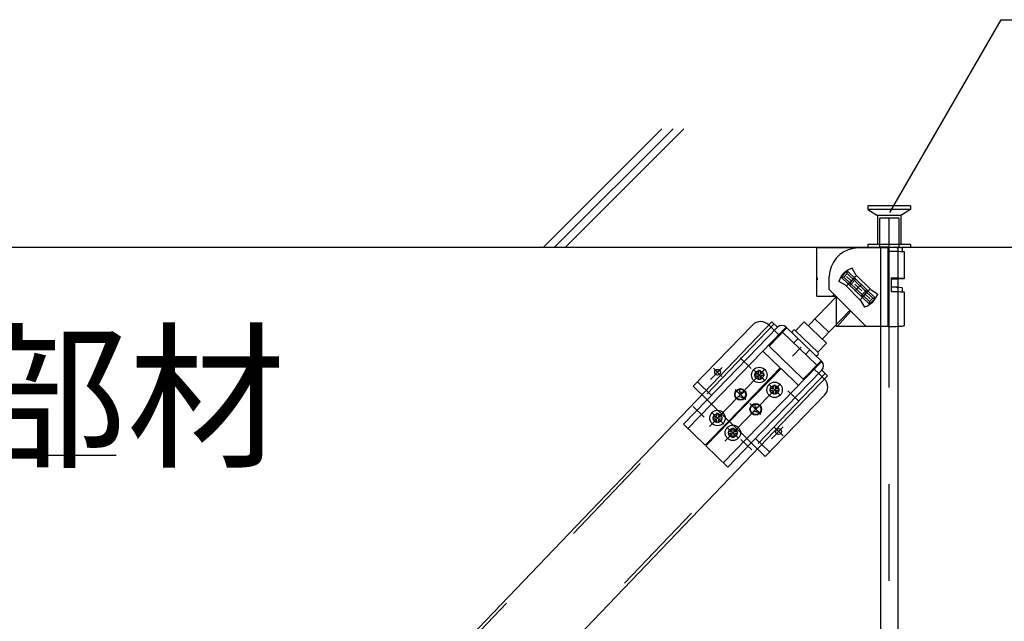
# Model space of a CAD drawing. Extents: x 15 to 421, y 9 to 286.
# Drawn here: x 113 to 126, y 174 to 182 of the extents above; entities that cross this region are included whole.
import ezdxf

# ---------------------------------------------------------------- set-up
doc = ezdxf.new("R2010")
doc.units = 0
doc.header["$MEASUREMENT"] = 0
for name, pattern in [('CENTER1', [10, 6.25, -1.25, 1.25, -1.25]), ('DASHED1', [2.5, 1.25, -1.25]), ('PHANTOM1', [9.5, 3.25, -1.25, 1.25, -1.25, 1.25, -1.25])]:
    doc.linetypes.add(name, pattern=pattern)
for name, color, linetype in [('_2-0_中心線', 7, 'CONTINUOUS'), ('_2-1_吊り材', 7, 'CONTINUOUS'), ('_2-4_斜め部材', 7, 'CONTINUOUS'), ('_2-5_寸法', 7, 'CONTINUOUS'), ('_2-6_文字', 7, 'CONTINUOUS'), ('_2-9_躯体', 7, 'CONTINUOUS')]:
    doc.layers.add(name, color=color, linetype=linetype)
doc.styles.get("Standard").update_dxf_attribs({"font": 'txt', "bigfont": 'bigfont.shx'})

msp = doc.modelspace()

# ---------------------------------------------------------------- linework, layer by layer
at = {"layer": '_2-0_中心線', "color": 4, "linetype": 'CENTER1'}
msp.add_line((124.714, 167.475), (124.714, 179.662), dxfattribs=at)
at = {"layer": '_2-1_吊り材', "color": 3, "linetype": 'Continuous'}
for p, q in [((124.603, 179.284), (124.603, 169.941)), ((124.828, 179.284), (124.828, 169.941))]:
    msp.add_line(p, q, dxfattribs=at)
at = {"layer": '_2-4_斜め部材', "color": 3, "linetype": 'DASHED1'}
for p, q in [((123.228, 178.294), (113.514, 168.165)), ((123.888, 177.653), (114.178, 167.528))]:
    msp.add_line(p, q, dxfattribs=at)
at = {"layer": '_2-5_寸法', "color": 3, "linetype": 'Continuous'}
for p, q in [((123.199, 178.322), (113.485, 168.193)), ((123.917, 177.625), (114.207, 167.5))]:
    msp.add_line(p, q, dxfattribs=at)
at = {"layer": '_2-6_文字', "color": 7, "linetype": 'Continuous'}
for p, q in [((124.722, 179.733), (126.16, 182.225)), ((126.16, 182.225), (136.66, 182.225)), ((108.724, 176.597), (114.724, 176.597))]:
    msp.add_line(p, q, dxfattribs=at)
at = {"layer": '_2-6_文字', "color": 3, "linetype": 'Continuous'}
for p, q in [((123.778, 178.652), (123.778, 179.276)), ((124.315, 179.276), (123.778, 179.276)), ((124.703, 179.276), (124.315, 179.276)), ((124.703, 179.284), (124.603, 179.284)), ((124.703, 179.276), (124.703, 179.284)), ((124.703, 179.284), (124.794, 179.284)), ((124.703, 179.235), (124.703, 179.276)), ((124.703, 179.235), (124.739, 179.235)), ((124.703, 178.308), (124.703, 179.235)), ((124.739, 179.235), (124.773, 179.234)), ((124.773, 179.234), (124.805, 179.234)), ((124.794, 179.284), (124.844, 179.284)), ((124.815, 179.278), (124.805, 179.283)), ((124.805, 179.234), (124.835, 179.233)), ((124.828, 179.27), (124.815, 179.278)), ((124.828, 179.221), (124.828, 179.221)), ((124.835, 179.233), (124.86, 179.232)), ((124.86, 179.232), (124.88, 179.231)), ((124.88, 179.231), (124.896, 179.229)), ((124.883, 179.276), (124.883, 179.23)), ((124.896, 179.229), (124.905, 179.228)), ((124.905, 179.228), (124.908, 179.226)), ((124.908, 179.226), (124.908, 178.881)), ((124.172, 178.979), (124.094, 178.898)), ((124.536, 178.629), (124.172, 178.979)), ((124.173, 178.944), (124.172, 178.979)), ((124.285, 178.928), (124.236, 179.014)), ((123.778, 178.889), (123.785, 178.889)), ((123.785, 178.864), (123.778, 178.864)), ((123.778, 178.652), (123.778, 178.864)), ((123.785, 178.889), (123.785, 178.864)), ((123.94, 178.74), (123.94, 178.901)), ((124.151, 178.794), (124.065, 178.843)), ((124.094, 178.898), (124.459, 178.548)), ((124.129, 178.898), (124.094, 178.898)), ((124.173, 178.944), (124.129, 178.898)), ((124.129, 178.898), (124.458, 178.584)), ((124.292, 178.918), (124.158, 178.783)), ((124.225, 178.85), (124.164, 178.909)), ((124.501, 178.629), (124.173, 178.944)), ((124.285, 178.928), (124.48, 178.734)), ((124.741, 178.89), (124.739, 178.715)), ((124.741, 178.89), (124.775, 178.889)), ((124.741, 178.886), (124.761, 178.886)), ((124.75, 178.876), (124.741, 178.876)), ((124.771, 178.873), (124.741, 178.872)), ((124.77, 178.876), (124.75, 178.876)), ((124.761, 178.886), (124.779, 178.885)), ((124.787, 178.877), (124.77, 178.876)), ((124.803, 178.873), (124.771, 178.873)), ((124.775, 178.889), (124.808, 178.889)), ((124.779, 178.885), (124.795, 178.885)), ((124.802, 178.878), (124.787, 178.877)), ((124.795, 178.885), (124.809, 178.884)), ((124.814, 178.878), (124.802, 178.878)), ((124.833, 178.874), (124.803, 178.873)), ((124.808, 178.889), (124.837, 178.888)), ((124.809, 178.884), (124.819, 178.883)), ((124.822, 178.879), (124.814, 178.878)), ((124.819, 178.883), (124.825, 178.882)), ((124.827, 178.88), (124.822, 178.879)), ((124.825, 178.882), (124.828, 178.881)), ((124.828, 178.881), (124.827, 178.88)), ((124.858, 178.875), (124.833, 178.874)), ((124.837, 178.888), (124.862, 178.887)), ((124.879, 178.876), (124.858, 178.875)), ((124.862, 178.887), (124.882, 178.885)), ((124.895, 178.878), (124.879, 178.876)), ((124.882, 178.885), (124.896, 178.884)), ((124.904, 178.879), (124.895, 178.878)), ((124.896, 178.884), (124.905, 178.882)), ((124.908, 178.881), (124.904, 178.879)), ((124.905, 178.882), (124.908, 178.881)), ((123.94, 178.739), (124.418, 178.262)), ((124.151, 178.794), (124.345, 178.599)), ((124.315, 178.764), (124.27, 178.807)), ((124.315, 178.764), (124.272, 178.718)), ((124.315, 178.764), (124.359, 178.809)), ((124.315, 178.764), (124.36, 178.72)), ((124.469, 178.747), (124.341, 178.607)), ((124.48, 178.734), (124.565, 178.684)), ((124.74, 178.715), (124.774, 178.714)), ((124.774, 178.714), (124.806, 178.714)), ((124.815, 178.763), (124.805, 178.769)), ((124.806, 178.714), (124.836, 178.713)), ((124.828, 178.756), (124.815, 178.763)), ((124.836, 178.713), (124.861, 178.711)), ((124.861, 178.711), (124.881, 178.71)), ((124.881, 178.71), (124.896, 178.709)), ((124.883, 178.761), (124.883, 178.71)), ((124.896, 178.709), (124.905, 178.707)), ((124.905, 178.707), (124.908, 178.706)), ((124.908, 178.706), (124.908, 178.27)), ((124.032, 178.649), (123.668, 178.269)), ((123.778, 178.652), (124.028, 178.652)), ((123.98, 178.652), (124.005, 178.675)), ((124.028, 178.652), (124.028, 178.262)), ((124.345, 178.599), (124.395, 178.513)), ((124.406, 178.677), (124.467, 178.618)), ((124.458, 178.584), (124.501, 178.629)), ((124.458, 178.584), (124.459, 178.548)), ((124.459, 178.548), (124.536, 178.629)), ((124.501, 178.629), (124.536, 178.629)), ((124.208, 178.471), (123.849, 178.096)), ((124.041, 178.262), (124.22, 178.46)), ((123.199, 178.322), (123.271, 178.252)), ((123.503, 178.206), (123.614, 178.321)), ((123.614, 178.321), (123.903, 178.045)), ((123.935, 178.187), (123.755, 178.36)), ((122.946, 178.278), (122.18, 177.489)), ((123.271, 178.252), (122.36, 177.314)), ((123.328, 178.196), (122.418, 177.258)), ((123.158, 178.281), (123.231, 178.211)), ((123.393, 178.245), (123.163, 178.008)), ((123.328, 178.196), (123.337, 178.188)), ((123.384, 178.254), (123.842, 177.81)), ((123.792, 177.929), (123.503, 178.206)), ((123.791, 177.928), (123.504, 178.207)), ((124.703, 178.262), (124.028, 178.262)), ((124.703, 178.262), (124.703, 178.308)), ((123.083, 177.943), (123.307, 177.726)), ((123.163, 178.008), (123.603, 177.582)), ((123.575, 177.992), (123.464, 177.876)), ((123.792, 177.929), (123.903, 178.045)), ((123.833, 177.818), (123.603, 177.582)), ((122.642, 177.04), (123.307, 177.726)), ((122.651, 177.032), (123.316, 177.717)), ((123.786, 177.752), (122.875, 176.814)), ((123.843, 177.696), (122.932, 176.758)), ((123.047, 177.692), (123.022, 177.691)), ((123.022, 177.691), (123.022, 177.659)), ((123.047, 177.692), (123.047, 177.659)), ((123.54, 177.499), (123.316, 177.717)), ((123.754, 177.72), (123.746, 177.711)), ((123.786, 177.752), (123.777, 177.761)), ((123.843, 177.696), (123.917, 177.625)), ((122.978, 177.646), (122.978, 177.621)), ((123.01, 177.646), (122.978, 177.646)), ((123.011, 177.621), (122.978, 177.621)), ((123.023, 177.609), (123.024, 177.576)), ((123.049, 177.577), (123.024, 177.576)), ((123.048, 177.609), (123.049, 177.577)), ((123.093, 177.648), (123.06, 177.647)), ((123.093, 177.623), (123.061, 177.622)), ((123.093, 177.648), (123.093, 177.623)), ((123.812, 177.664), (123.803, 177.655)), ((123.876, 177.585), (123.803, 177.655)), ((122.36, 177.314), (122.18, 177.489)), ((122.792, 177.383), (122.778, 177.449)), ((122.792, 177.383), (122.843, 177.427)), ((123.207, 177.455), (123.175, 177.454)), ((123.175, 177.454), (123.175, 177.429)), ((123.208, 177.43), (123.175, 177.429)), ((123.219, 177.5), (123.22, 177.467)), ((123.244, 177.5), (123.219, 177.5)), ((123.244, 177.5), (123.245, 177.468)), ((123.29, 177.456), (123.257, 177.455)), ((123.29, 177.431), (123.258, 177.43)), ((123.29, 177.456), (123.29, 177.431)), ((122.36, 177.314), (122.056, 177)), ((122.792, 177.383), (122.744, 177.335)), ((122.84, 177.336), (122.768, 177.358)), ((122.826, 177.413), (122.787, 177.407)), ((122.792, 177.383), (122.84, 177.336)), ((123.879, 177.373), (123.113, 176.583)), ((123.221, 177.417), (123.221, 177.385)), ((123.246, 177.385), (123.221, 177.385)), ((123.246, 177.418), (123.246, 177.385)), ((122.989, 177.191), (122.942, 177.143)), ((123.037, 177.144), (122.965, 177.167)), ((122.989, 177.191), (122.976, 177.258)), ((123.024, 177.221), (122.984, 177.216)), ((122.989, 177.191), (123.04, 177.235)), ((122.989, 177.191), (123.037, 177.144)), ((122.642, 177.04), (122.337, 176.727)), ((122.438, 177.09), (122.438, 177.065)), ((122.47, 177.09), (122.438, 177.09)), ((122.471, 177.065), (122.438, 177.065)), ((122.507, 177.136), (122.482, 177.135)), ((122.482, 177.135), (122.483, 177.103)), ((122.483, 177.053), (122.484, 177.02)), ((122.507, 177.136), (122.508, 177.103)), ((122.508, 177.053), (122.509, 177.021)), ((122.553, 177.092), (122.52, 177.091)), ((122.553, 177.067), (122.521, 177.066)), ((122.553, 177.092), (122.553, 177.067)), ((122.651, 177.032), (122.642, 177.04)), ((122.056, 177), (122.337, 176.727)), ((122.651, 177.032), (122.346, 176.718)), ((122.509, 177.021), (122.484, 177.02)), ((122.679, 176.944), (122.68, 176.911)), ((122.704, 176.944), (122.679, 176.944)), ((122.704, 176.944), (122.705, 176.912)), ((122.668, 176.899), (122.635, 176.898)), ((122.635, 176.898), (122.636, 176.873)), ((122.668, 176.874), (122.636, 176.873)), ((122.681, 176.861), (122.681, 176.829)), ((122.706, 176.829), (122.681, 176.829)), ((122.706, 176.862), (122.706, 176.829)), ((122.75, 176.9), (122.718, 176.899)), ((122.75, 176.875), (122.718, 176.874)), ((122.75, 176.9), (122.75, 176.875)), ((122.628, 176.444), (122.346, 176.718)), ((122.932, 176.758), (122.628, 176.444)), ((123.113, 176.583), (122.932, 176.758))]:
    msp.add_line(p, q, dxfattribs=at)
at = {"layer": '_2-6_文字', "color": 3, "linetype": 'DASHED1'}
for p, q in [((124.603, 179.284), (124.603, 178.659)), ((124.828, 179.284), (124.828, 178.659)), ((124.828, 179.27), (124.828, 178.908)), ((124.268, 178.887), (124.19, 178.805)), ((124.284, 178.872), (124.206, 178.791)), ((124.425, 178.737), (124.347, 178.655)), ((124.44, 178.722), (124.362, 178.641)), ((124.828, 178.756), (124.828, 178.264)), ((123.231, 178.211), (123.288, 178.155)), ((123.328, 178.196), (123.384, 178.254)), ((123.777, 177.761), (123.337, 178.188)), ((123.969, 178.309), (123.969, 178.309)), ((123.537, 178.106), (123.481, 178.048)), ((123.689, 177.958), (123.633, 177.9)), ((123.786, 177.752), (123.842, 177.81)), ((123.803, 177.655), (123.746, 177.711)), ((122.416, 177.371), (122.236, 177.546)), ((122.642, 177.04), (122.36, 177.314)), ((122.418, 177.258), (122.113, 176.944)), ((122.707, 177.089), (122.698, 177.098)), ((122.932, 176.758), (122.651, 177.032)), ((122.875, 176.814), (122.57, 176.5)), ((123.168, 176.641), (122.988, 176.816))]:
    msp.add_line(p, q, dxfattribs=at)
at = {"layer": '_2-6_文字', "color": 3, "linetype": 'PHANTOM1'}
for p, q in [((124.703, 178.262), (124.738, 178.262)), ((124.738, 178.262), (124.773, 178.262)), ((124.773, 178.262), (124.805, 178.263)), ((124.805, 178.263), (124.835, 178.264)), ((124.835, 178.264), (124.86, 178.265)), ((124.86, 178.265), (124.88, 178.266)), ((124.88, 178.266), (124.895, 178.268)), ((124.895, 178.268), (124.908, 178.27))]:
    msp.add_line(p, q, dxfattribs=at)
at = {"layer": '_2-6_文字', "color": 3, "linetype": 'CENTER1'}
for p, q in [((122.932, 177.717), (122.789, 177.856)), ((123.112, 177.713), (122.392, 176.971)), ((122.556, 177.732), (122.404, 177.576)), ((122.552, 177.616), (122.443, 177.722)), ((123.107, 177.565), (122.969, 177.698)), ((123.31, 177.522), (122.589, 176.78)), ((122.863, 177.314), (122.725, 177.447)), ((123.3, 177.377), (123.157, 177.516)), ((123.546, 177.295), (123.406, 177.431)), ((122.322, 177.09), (122.179, 177.228)), ((123.057, 177.126), (122.913, 177.265)), ((122.429, 177.142), (122.576, 177)), ((122.761, 176.821), (122.617, 176.96)), ((123.345, 176.966), (123.193, 176.809)), ((123.343, 176.847), (123.228, 176.959)), ((122.937, 176.667), (122.796, 176.803))]:
    msp.add_line(p, q, dxfattribs=at)
at = {"layer": '_2-6_文字', "color": 3, "linetype": 'Continuous'}
for centre, radius in [((122.496, 177.67), 0.0375), ((123.035, 177.634), 0.1), ((123.035, 177.634), 0.0563), ((122.792, 177.383), 0.075), ((122.792, 177.383), 0.075), ((122.792, 177.383), 0.0675), ((123.233, 177.443), 0.1), ((123.233, 177.443), 0.0563), ((122.495, 177.078), 0.1), ((122.989, 177.191), 0.075), ((122.989, 177.191), 0.075), ((122.989, 177.191), 0.0675), ((122.495, 177.078), 0.0563), ((122.693, 176.887), 0.1), ((122.693, 176.887), 0.0563), ((123.285, 176.904), 0.0375)]:
    msp.add_circle(centre, radius, dxfattribs=at)
for centre, radius, start, end in [((124.315, 178.901), 0.375, 90, 169.4528), ((124.749, 178.263), 1.022, 82.446, 87.4412), ((124.315, 178.901), 0.375, 169.4528, 180), ((124.315, 178.764), 0.263, 107.6261, 162.3733), ((124.77, 177.998), 0.772, 81.6017, 92.2435), ((124.315, 178.764), 0.263, 287.6262, 342.3742), ((123.054, 178.174), 0.15, 45.8457, 135.8457), ((123.328, 178.196), 0.08, 45.8457, 135.8457), ((123.487, 178.189), 0.025, 45.9299, 225.9299), ((123.774, 177.91), 0.025, 225.9299, 45.9299), ((123.786, 177.752), 0.08, 315.8457, 45.8457), ((123.01, 177.659), 0.0125, 270.9299, 0.9299), ((123.011, 177.609), 0.0125, 0.9299, 90.9299), ((123.06, 177.66), 0.0125, 180.9299, 270.9299), ((123.061, 177.61), 0.0125, 90.9299, 180.9299), ((123.771, 177.477), 0.15, 315.8457, 45.8457), ((123.207, 177.467), 0.0125, 270.9299, 0.9299), ((123.208, 177.417), 0.0125, 0.9299, 90.9299), ((123.257, 177.468), 0.0125, 180.9299, 270.9299), ((123.258, 177.418), 0.0125, 90.9299, 180.9299), ((122.47, 177.103), 0.0125, 270.9299, 0.9299), ((122.471, 177.053), 0.0125, 0.9299, 90.9299), ((122.52, 177.103), 0.0125, 180.9299, 270.9299), ((122.521, 177.053), 0.0125, 90.9299, 180.9299), ((122.667, 176.911), 0.0125, 270.9299, 0.9299), ((122.717, 176.912), 0.0125, 180.9299, 270.9299), ((122.668, 176.861), 0.0125, 0.9299, 90.9299), ((122.718, 176.862), 0.0125, 90.9299, 180.9299)]:
    msp.add_arc(centre, radius, start, end, dxfattribs=at)
at = {"layer": '_2-9_躯体', "color": 7, "linetype": 'Continuous'}
for p, q in [((121.777, 180.814), (120.247, 179.284)), ((121.92, 180.815), (120.389, 179.284)), ((122.062, 180.815), (120.53, 179.284)), ((95.24, 179.284), (152.632, 179.284))]:
    msp.add_line(p, q, dxfattribs=at)
at = {"layer": '_2-9_躯体', "color": 4, "linetype": 'DASHED1'}
for p, q in [((124.439, 179.821), (124.439, 179.771)), ((124.989, 179.821), (124.439, 179.821)), ((124.439, 179.771), (124.564, 179.696)), ((124.989, 179.771), (124.439, 179.771)), ((124.989, 179.771), (124.864, 179.696)), ((124.989, 179.821), (124.989, 179.771)), ((124.564, 179.696), (124.564, 179.321)), ((124.864, 179.696), (124.564, 179.696)), ((124.589, 179.659), (124.589, 179.284)), ((124.589, 179.659), (124.602, 179.659)), ((124.839, 179.659), (124.602, 179.659)), ((124.839, 179.659), (124.839, 179.284)), ((124.864, 179.696), (124.864, 179.321)), ((124.439, 179.321), (124.439, 179.284)), ((124.989, 179.321), (124.439, 179.321)), ((124.989, 179.321), (124.989, 179.284))]:
    msp.add_line(p, q, dxfattribs=at)

# ---------------------------------------------------------------- texts
at = {"layer": '_2-6_文字', "color": 7}
msp.add_text('斜め部材', height=1.5, dxfattribs=at).set_placement((108.724, 176.597))

doc.saveas('drawing.dxf')
